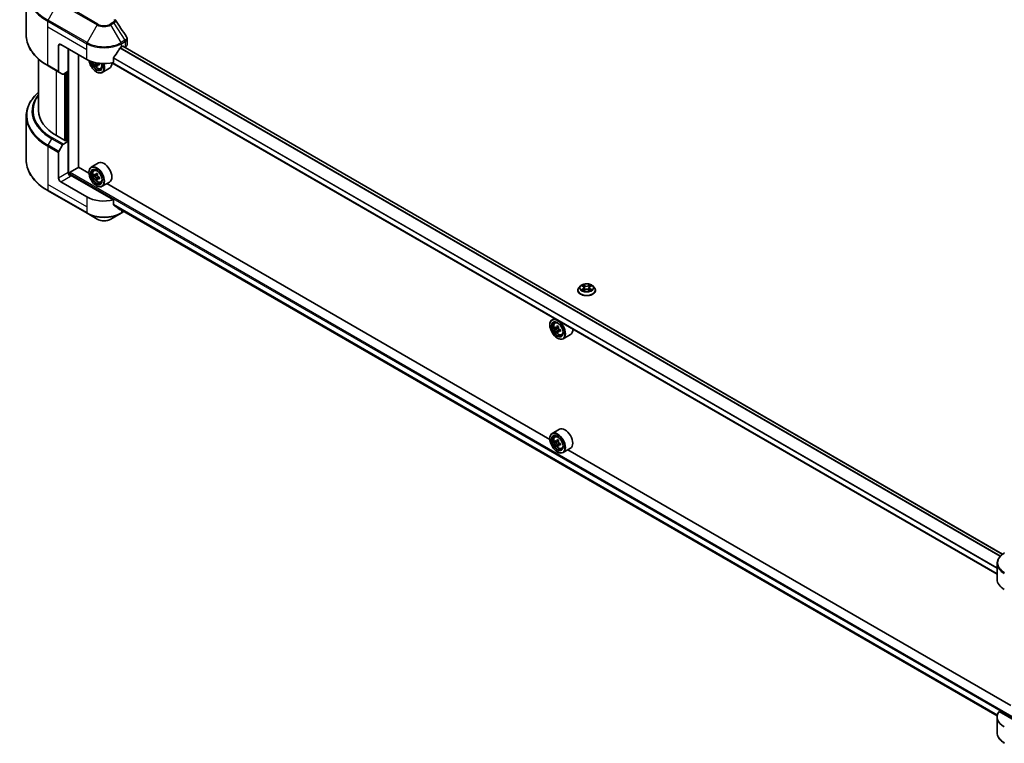
# Model space of a CAD drawing. Units: millimetres. Extents: x 87 to 12073, y 48 to 2015.
# Drawn here: x 663 to 1049, y 399 to 682 of the extents above; entities that cross this region are included whole.
import ezdxf

# ---------------------------------------------------------------- set-up
doc = ezdxf.new("R2010")
doc.units = ezdxf.units.MM
doc.header["$LTSCALE"] = 6
doc.layers.add('Visible (ISO)', color=7, linetype='Continuous', lineweight=35)
doc.layers.add('Visible Narrow (ISO)', color=7, linetype='Continuous', lineweight=25)

msp = doc.modelspace()

# ---------------------------------------------------------------- linework, layer by layer
at = {"layer": 'Visible (ISO)'}
for p, q in [((665.2826, 676.2274), (665.2826, 693.4579)), ((677.9606, 672.1053), (677.9606, 662.0204)), ((678.8091, 672.5952), (688.9915, 666.7164)), ((702.5679, 671.6154), (703.1619, 671.9584)), ((1048.0795, 472.7459), (703.0976, 671.9212)), ((703.4165, 671.8114), (703.4165, 671.7372)), ((704.8376, 672.52), (704.8376, 674.7978)), ((681.779, 662.0624), (681.779, 670.8806)), ((685.8095, 624.4627), (685.8095, 668.5536)), ((703.9462, 671.4314), (704.1346, 671.5402)), ((670.0826, 646.6306), (670.0826, 666.868)), ((673.8422, 664.1952), (678.0849, 661.7457)), ((693.2296, 664.5705), (692.7272, 664.2805)), ((694.0189, 665.0598), (693.3018, 664.6458)), ((693.4356, 665.1426), (693.4356, 664.7231)), ((1045.9556, 465.0084), (698.8833, 665.3907)), ((699.527, 665.5328), (699.527, 667.3859)), ((679.5334, 660.9094), (678.0849, 661.7457)), ((681.779, 662.0624), (679.8334, 660.9391)), ((680.9305, 661.5725), (680.9305, 634.9221)), ((692.8098, 661.8175), (692.8947, 661.7685)), ((694.4836, 663.1128), (694.9882, 663.2835)), ((697.9397, 663.2202), (695.0547, 661.5545)), ((665.2826, 644.4681), (665.2826, 627.2376)), ((680.6759, 634.7751), (677.1121, 636.8327)), ((678.0849, 630.6792), (679.5334, 633.1882)), ((679.8334, 633.5048), (681.779, 634.6281)), ((681.1002, 635.02), (680.6759, 634.7751)), ((681.779, 634.6281), (681.1002, 635.02)), ((681.779, 634.6281), (681.779, 622.3807)), ((677.9606, 620.1761), (677.9606, 630.2611)), ((693.6197, 626.1219), (690.7347, 624.4563)), ((682.2032, 621.5023), (682.2032, 622.0378)), ((682.4578, 622.4787), (685.8519, 624.4383)), ((689.8476, 622.1314), (685.8095, 624.4627)), ((689.84, 622.3807), (689.84, 622.4787)), ((691.7987, 623.1826), (692.1988, 623.5342)), ((693.2525, 621.8066), (692.5353, 621.3925)), ((688.9915, 612.8277), (678.8091, 618.7064)), ((699.527, 611.644), (682.6275, 621.4009)), ((692.4341, 621.3677), (691.9317, 621.0776)), ((692.6692, 621.4698), (693.0326, 621.26)), ((693.2296, 619.9898), (692.7272, 619.6997)), ((694.0189, 620.4791), (693.3018, 620.065)), ((693.4356, 620.5619), (693.4356, 620.1423)), ((694.4836, 618.5321), (694.9882, 618.7028)), ((697.9397, 618.6395), (695.0547, 616.9738)), ((870.5841, 517.7831), (696.9177, 618.0494)), ((673.8422, 615.2054), (689.1157, 606.3873)), ((692.8098, 617.2368), (692.8947, 617.1878)), ((699.527, 609.7908), (699.527, 611.644)), ((689.1157, 606.3873), (693.1098, 604.0813)), ((698.4495, 604.0813), (702.4437, 606.3873)), ((701.1198, 608.4814), (1045.9747, 409.3794)), ((702.4437, 606.3873), (703.5953, 607.0522)), ((881.5215, 576.1833), (881.5215, 576.2232)), ((882.5405, 577.9072), (881.9453, 577.2432)), ((883.1236, 577.9802), (883.6345, 577.6747)), ((883.7281, 576.1608), (884.2602, 576.4575)), ((883.9491, 577.2551), (884.0475, 576.3389)), ((885.7427, 576.4575), (886.2748, 576.1608)), ((886.0538, 577.2551), (885.9555, 576.3389)), ((886.3684, 577.6747), (886.8794, 577.9802)), ((886.8793, 577.9803), (886.8795, 577.9804)), ((887.4624, 577.9072), (888.0577, 577.2432)), ((888.4815, 576.1833), (888.4815, 576.2232)), ((872.3877, 565.2179), (871.4712, 564.6887)), ((872.5351, 563.415), (872.9353, 563.7667)), ((870.5765, 562.6131), (870.5765, 562.7111)), ((873.1706, 561.6001), (872.6682, 561.31)), ((873.989, 562.039), (873.2718, 561.625)), ((873.4057, 561.7023), (873.7691, 561.4925)), ((873.9661, 560.2223), (873.4637, 559.9322)), ((874.7554, 560.7115), (874.0383, 560.2975)), ((874.1721, 560.7944), (874.1721, 560.3748)), ((873.5463, 557.4692), (873.6312, 557.4202)), ((875.2201, 558.7645), (875.7247, 558.9352)), ((878.6762, 558.8719), (875.7912, 557.2062)), ((874.3562, 521.7736), (871.4712, 520.108)), ((870.5765, 518.0324), (870.5765, 518.1304)), ((872.5351, 518.8343), (872.9353, 519.186)), ((873.989, 517.4583), (873.2718, 517.0443)), ((873.1706, 517.0194), (872.6682, 516.7293)), ((873.4057, 517.1216), (873.7691, 516.9118)), ((873.9661, 515.6416), (873.4637, 515.3515)), ((874.7554, 516.1308), (874.0383, 515.7168)), ((874.1721, 516.2137), (874.1721, 515.7941)), ((875.2201, 514.1838), (875.7247, 514.3545)), ((878.6762, 514.2912), (875.7912, 512.6255)), ((1051.3206, 413.4348), (877.6542, 513.7011)), ((873.5463, 512.8885), (873.6312, 512.8395)), ((1045.9556, 462.9189), (1045.9556, 469.0846)), ((1059.7983, 403.6412), (1046.7172, 411.1936)), ((1045.9556, 409.0301), (1045.9556, 402.8644))]:
    msp.add_line(p, q, dxfattribs=at)
for centre, major_axis, ratio, start_param, end_param in [((678.8091, 671.6154), (-0.6, 1.0392), 0.57735027, 5.49778714, 7.06858347), ((703.1619, 671.6644), (0.18, 0.3118), 0.57735027, 5.49778714, 7.06858347), ((702.4376, 672.52), (2.4, 0), 0.57735027, 5.49778714, 6.28318531), ((695.7797, 676.1225), (-6.5268, -13.4638), 0.5228786, 1.15795131, 1.36554168), ((695.7797, 676.1225), (-6.5268, -13.4638), 0.5228786, 1.36554168, 1.45917851), ((695.7797, 675.5346), (9.6, 0), 0.57735027, 5.45283607, 5.49778714), ((695.7797, 670.6356), (9.6, 0), 0.57735027, 3.92699082, 5.11339037), ((692.8098, 665.2468), (2.1, -3.6373), 0.57735027, 4.12446104, 7.49267955), ((692.8098, 665.2468), (1.62, -2.8059), 0.57735027, 4.1401313, 7.48810043), ((692.8947, 665.2957), (1.56, -2.702), 0.57735027, 4.17215368, 7.049533), ((699.0656, 668.5523), (8.7189, 0), 0.57735027, 3.78991801, 3.81839274), ((698.8005, 669.0116), (-4.3595, -7.5508), 0.57735027, 5.60638522, 5.67068658), ((699.0656, 667.6338), (8.5971, 0), 0.57735027, 3.88335773, 3.9706239), ((692.8947, 665.2957), (2.16, -3.7412), 0.57735027, 5.49778714, 7.48087189), ((699.3308, 668.7054), (4.3595, 7.5508), 0.57735027, 2.46479257, 2.52909393), ((693.0326, 665.3753), (0.285, -0.4936), 0.57735027, 0.78539816, 1.03060253), ((699.0656, 668.5523), (8.7189, 0), 0.57735027, 4.03558889, 4.09989025), ((699.0656, 669.1647), (-8.7189, 0), 0.57735027, 0.89544029, 0.9582976), ((700.1263, 668.2462), (4.2986, 7.4453), 0.57735027, 2.3125614, 2.39982758), ((695.7797, 666.9614), (2.16, -3.7412), 0.57735027, 0, 0.83653779), ((678.3849, 662.2653), (-0.3, -0.5196), 0.57735027, 5.49778714, 6.28318531), ((679.8334, 661.429), (-0.3, -0.5196), 0.57735027, 0, 0.78539816), ((694.0826, 646.6306), (-24, 0), 0.57735027, 0, 0.78539816), ((679.8334, 633.0149), (0.3, 0.5196), 0.57735027, 0.78539816, 1.57079633), ((678.3849, 630.506), (0.3, 0.5196), 0.57735027, 1.57079633, 2.35619449), ((695.7797, 622.3807), (2.16, -3.7412), 0.57735027, 0, 3.14159265), ((682.6275, 621.8908), (-0.6, 1.0392), 0.57735027, 0.78539816, 2.35619449), ((682.4578, 622.1847), (0.18, 0.3118), 0.57735027, 0.78539816, 2.35619449), ((692.8947, 620.715), (2.16, -3.7412), 0.57735027, 5.49778714, 10.21017612), ((692.8947, 620.715), (1.56, -2.702), 0.57735027, 2.37524496, 7.049533), ((698.005, 624.8902), (-4.2986, -7.4453), 0.57735027, 5.45415406, 5.54142023), ((699.0656, 624.584), (-8.7189, 0), 0.57735027, 0.61249873, 0.67680009), ((698.8005, 624.4309), (-4.3595, -7.5508), 0.57735027, 5.32488771, 5.38918907), ((699.0656, 625.5026), (-8.5971, 0), 0.57735027, 0.74176508, 0.82903125), ((699.3308, 624.1247), (4.3595, 7.5508), 0.57735027, 2.18329505, 2.24759641), ((678.8091, 619.6862), (0.6, -1.0392), 0.57735027, 3.92699082, 5.49778714), ((682.2032, 621.1559), (0.6, 0), 0.57735027, 0.78539816, 1.81411083), ((699.0656, 623.9716), (8.7189, 0), 0.57735027, 3.75409138, 3.81839274), ((698.8005, 624.4309), (-4.3595, -7.5508), 0.57735027, 5.60638522, 5.67068658), ((699.0656, 623.0531), (8.5971, 0), 0.57735027, 3.88335773, 3.9706239), ((693.0326, 620.7946), (0.285, -0.4936), 0.57735027, 1.79506236, 2.35619449), ((699.3308, 624.1247), (4.3595, 7.5508), 0.57735027, 2.46479257, 2.52909393), ((693.0326, 620.7946), (0.285, -0.4936), 0.57735027, 0.78539816, 1.3465303), ((699.0656, 624.584), (-8.7189, 0), 0.57735027, 0.89399624, 0.9582976), ((699.0656, 623.9716), (8.7189, 0), 0.57735027, 4.03558889, 4.09989025), ((700.1263, 623.6654), (4.2986, 7.4453), 0.57735027, 2.3125614, 2.39982758), ((695.7797, 616.7469), (-9.6, 0), 0.57735027, 0.78539816, 1.97179772), ((695.7797, 611.26), (-9.5858, 6.7015), 0.07779162, 4.1487695, 4.35635987), ((695.7797, 611.26), (-9.5858, 6.7015), 0.07779162, 4.05513267, 4.1487695), ((695.7797, 611.8479), (-9.6, 0), 0.57735027, 2.31124341, 2.32004065), ((873.6312, 560.9475), (2.16, -3.7412), 0.57735027, 5.49778714, 10.21017612), ((873.6312, 560.9475), (1.56, -2.702), 0.57735027, 2.37524496, 7.049533), ((878.7415, 565.1226), (-4.2986, -7.4453), 0.57735027, 5.45415406, 5.54142023), ((879.8021, 564.8164), (-8.7189, 0), 0.57735027, 0.61249873, 0.67680009), ((879.8021, 564.2041), (8.7189, 0), 0.57735027, 3.75409138, 3.81839274), ((879.537, 564.6634), (-4.3595, -7.5508), 0.57735027, 5.32488771, 5.38918907), ((879.537, 564.6634), (-4.3595, -7.5508), 0.57735027, 5.60638522, 5.67068658), ((879.8021, 565.735), (-8.5971, 0), 0.57735027, 0.74176508, 0.82903125), ((879.8021, 563.2855), (8.5971, 0), 0.57735027, 3.88335773, 3.9706239), ((873.7691, 561.0271), (0.285, -0.4936), 0.57735027, 1.79506236, 2.35619449), ((880.0673, 564.3572), (4.3595, 7.5508), 0.57735027, 2.18329505, 2.24759641), ((880.0673, 564.3572), (4.3595, 7.5508), 0.57735027, 2.46479257, 2.52909393), ((873.7691, 561.0271), (0.285, -0.4936), 0.57735027, 0.78539816, 1.3465303), ((879.8021, 564.8164), (-8.7189, 0), 0.57735027, 0.89399624, 0.9582976), ((879.8021, 564.2041), (8.7189, 0), 0.57735027, 4.03558889, 4.09989025), ((880.8628, 563.8979), (4.2986, 7.4453), 0.57735027, 2.3125614, 2.39982758), ((876.5162, 562.6131), (2.16, -3.7412), 0.57735027, 0, 0.84814375), ((876.5162, 518.0324), (2.16, -3.7412), 0.57735027, 0, 3.14159265), ((873.6312, 516.3668), (2.16, -3.7412), 0.57735027, 5.49778714, 10.21017612), ((873.6312, 516.3668), (1.56, -2.702), 0.57735027, 2.37524496, 7.049533), ((878.7415, 520.5419), (-4.2986, -7.4453), 0.57735027, 5.45415406, 5.54142023), ((879.8021, 520.2357), (-8.7189, 0), 0.57735027, 0.61249873, 0.67680009), ((879.537, 520.0826), (-4.3595, -7.5508), 0.57735027, 5.32488771, 5.38918907), ((879.8021, 521.1543), (-8.5971, 0), 0.57735027, 0.74176508, 0.82903125), ((880.0673, 519.7765), (4.3595, 7.5508), 0.57735027, 2.18329505, 2.24759641), ((879.8021, 519.6234), (8.7189, 0), 0.57735027, 3.75409138, 3.81839274), ((879.537, 520.0826), (-4.3595, -7.5508), 0.57735027, 5.60638522, 5.67068658), ((879.8021, 518.7048), (8.5971, 0), 0.57735027, 3.88335773, 3.9706239), ((873.7691, 516.4464), (0.285, -0.4936), 0.57735027, 1.79506236, 2.35619449), ((880.0673, 519.7765), (4.3595, 7.5508), 0.57735027, 2.46479257, 2.52909393), ((873.7691, 516.4464), (0.285, -0.4936), 0.57735027, 0.78539816, 1.3465303), ((879.8021, 520.2357), (-8.7189, 0), 0.57735027, 0.89399624, 0.9582976), ((879.8021, 519.6234), (8.7189, 0), 0.57735027, 4.03558889, 4.09989025), ((880.8628, 519.3172), (4.2986, 7.4453), 0.57735027, 2.3125614, 2.39982758), ((1055.5556, 462.9189), (-9.6, 0), 0.57735027, 0, 0.78539816), ((1055.5556, 409.0301), (-9.6, 0), 0.57735027, 5.88218392, 7.06858347)]:
    msp.add_ellipse(centre, major_axis=major_axis, ratio=ratio, start_param=start_param, end_param=end_param, dxfattribs=at)
for centre, major_axis in [((692.8098, 620.666), (2.1, -3.6373)), ((692.8098, 620.666), (-1.62, 2.8059)), ((873.5463, 560.8985), (2.1, -3.6373)), ((873.5463, 560.8985), (-1.62, 2.8059)), ((873.5463, 516.3178), (2.1, -3.6373)), ((873.5463, 516.3178), (-1.62, 2.8059))]:
    msp.add_ellipse(centre, major_axis=major_axis, ratio=0.57735027, dxfattribs=at)
for points in [[(700.1648, 682.279), (700.1956, 682.2417), (700.2245, 682.2029), (700.2511, 682.1628)], [(700.264, 682.1424), (701.6987, 679.9685), (703.1351, 677.7959), (704.5729, 675.6242)], [(704.573, 675.6244), (704.5741, 675.6227), (704.5752, 675.6211), (704.5764, 675.6194)], [(882.986, 578.0481), (883.0326, 578.029), (883.0796, 578.0065), (883.1237, 577.9803)], [(883.6374, 576.0969), (883.6671, 576.1217), (883.697, 576.1436), (883.728, 576.161)], [(886.3655, 578.4242), (886.3062, 578.3688), (886.2458, 578.3003), (886.1781, 578.2344)], [(887.017, 576.473), (886.926, 576.5044), (886.834, 576.5239), (886.7648, 576.537)]]:
    msp.add_open_spline(points, degree=3, dxfattribs=at)
for points, knots in [([(673.8422, 664.1952), (672.7746, 664.8116), (671.7882, 665.4781), (670.002, 666.8975), (669.2022, 667.6504), (667.8106, 669.2273), (667.2186, 670.0514), (666.2613, 671.7525), (665.8959, 672.6297), (665.4065, 674.4138), (665.2826, 675.3205), (665.2826, 676.2274)], [3.141592654, 3.141592654, 3.141592654, 3.141592654, 3.298672286, 3.298672286, 3.455751919, 3.455751919, 3.612831552, 3.612831552, 3.769911184, 3.769911184, 3.926990817, 3.926990817, 3.926990817, 3.926990817]), ([(704.5771, 675.6196), (704.7007, 675.4326), (704.7884, 675.2188), (704.8324, 674.9332), (704.8377, 674.8641), (704.8375, 674.7952)], [0, 0, 0, 0, 0.0658588677, 0.0658588677, 0.0866024164, 0.0866024164, 0.0866024164, 0.0866024164]), ([(702.256, 671.4433), (702.2226, 671.4256), (702.1867, 671.3996), (702.1202, 671.3355), (702.0897, 671.2974), (702.0597, 671.2502), (702.0542, 671.2408), (702.0488, 671.2313)], [-0.0452461794, -0.0452461794, -0.0452461794, -0.0452461794, -0.0339249805, -0.0339249805, -0.0226037816, -0.0226037816, -0.0199303713, -0.0199303713, -0.0199303713, -0.0199303713]), ([(691.4681, 665.6835), (691.5167, 665.5116), (691.5785, 665.339), (691.7654, 664.9073), (691.9066, 664.652), (692.2312, 664.1792), (692.4144, 663.9617), (692.8074, 663.5849), (693.0173, 663.4259), (693.4469, 663.1852), (693.6668, 663.1036), (694.0882, 663.0376), (694.291, 663.0491), (694.4787, 663.1111), (694.4812, 663.1119), (694.4836, 663.1128)], [3.5137524, 3.5137524, 3.5137524, 3.5137524, 3.7294293, 3.7294293, 4.06151173, 4.06151173, 4.39336629, 4.39336629, 4.72719714, 4.72719714, 5.06192126, 5.06192126, 5.37861809, 5.37861809, 5.38284387, 5.38284387, 5.38284387, 5.38284387]), ([(692.6716, 664.7015), (692.6661, 664.7566), (692.6512, 664.8219), (692.6038, 664.9567), (692.5712, 665.0261), (692.4995, 665.1504), (692.4556, 665.2134), (692.3626, 665.3218), (692.3134, 665.3673), (692.2685, 665.3996)], [0, 0, 0, 0, 0.0179369429, 0.0179369429, 0.0358738858, 0.0358738858, 0.0538108287, 0.0538108287, 0.0717477716, 0.0717477716, 0.0717477716, 0.0717477716]), ([(693.6049, 664.628), (693.549, 664.654), (693.4903, 664.6707), (693.3846, 664.677), (693.3376, 664.6665), (693.2659, 664.625), (693.2364, 664.5914), (693.2017, 664.5041), (693.1964, 664.4504), (693.2019, 664.3953)], [0, 0, 0, 0, 0.0179369429, 0.0179369429, 0.0358738858, 0.0358738858, 0.0538108287, 0.0538108287, 0.0717477716, 0.0717477716, 0.0717477716, 0.0717477716]), ([(699.6095, 667.5946), (699.5877, 667.5672), (699.5686, 667.537), (699.5363, 667.4654), (699.527, 667.4234), (699.527, 667.3859)], [-0.0201957606, -0.0201957606, -0.0201957606, -0.0201957606, -0.0114837322, -0.0114837322, 0, 0, 0, 0]), ([(670.0826, 653.8275), (669.5105, 653.3223), (668.984, 652.7979), (667.8106, 651.4682), (667.2186, 650.6442), (666.2613, 648.943), (665.8959, 648.0658), (665.4065, 646.2818), (665.2826, 645.375), (665.2826, 644.4681)], [3.347936568, 3.347936568, 3.347936568, 3.347936568, 3.455751919, 3.455751919, 3.612831552, 3.612831552, 3.769911184, 3.769911184, 3.926990817, 3.926990817, 3.926990817, 3.926990817]), ([(673.8422, 615.2054), (672.7746, 615.8218), (671.7882, 616.4883), (670.002, 617.9077), (669.2022, 618.6606), (667.8106, 620.2375), (667.2186, 621.0616), (666.2613, 622.7628), (665.8959, 623.6399), (665.4065, 625.424), (665.2826, 626.3307), (665.2826, 627.2376)], [1.570796327, 1.570796327, 1.570796327, 1.570796327, 1.727875959, 1.727875959, 1.884955592, 1.884955592, 2.042035225, 2.042035225, 2.199114858, 2.199114858, 2.35619449, 2.35619449, 2.35619449, 2.35619449]), ([(691.7987, 623.1826), (691.6698, 623.0694), (691.5672, 622.9249), (691.4102, 622.5768), (691.3621, 622.3681), (691.3285, 621.9052), (691.3477, 621.6484), (691.4523, 621.1217), (691.538, 620.8518), (691.7654, 620.3266), (691.9066, 620.0713), (692.2312, 619.5985), (692.4144, 619.381), (692.8074, 619.0042), (693.0173, 618.8452), (693.4469, 618.6045), (693.6668, 618.5228), (694.0882, 618.4569), (694.291, 618.4684), (694.4787, 618.5304), (694.4812, 618.5312), (694.4836, 618.5321)], [2.47113777, 2.47113777, 2.47113777, 2.47113777, 2.74963398, 2.74963398, 3.06145281, 3.06145281, 3.39508775, 3.39508775, 3.7294293, 3.7294293, 4.06151173, 4.06151173, 4.39336629, 4.39336629, 4.72719714, 4.72719714, 5.06192126, 5.06192126, 5.37861809, 5.37861809, 5.38284387, 5.38284387, 5.38284387, 5.38284387]), ([(692.2685, 621.4313), (692.3134, 621.399), (692.3626, 621.3767), (692.4556, 621.3631), (692.4995, 621.3718), (692.5712, 621.4133), (692.6038, 621.4487), (692.6512, 621.5433), (692.6661, 621.6026), (692.6716, 621.664)], [-0.2880009693, -0.2880009693, -0.2880009693, -0.2880009693, -0.2700640264, -0.2700640264, -0.2521270835, -0.2521270835, -0.2341901406, -0.2341901406, -0.2162531977, -0.2162531977, -0.2162531977, -0.2162531977]), ([(692.6716, 620.1208), (692.6661, 620.1759), (692.6512, 620.2412), (692.6038, 620.3759), (692.5712, 620.4454), (692.4995, 620.5697), (692.4556, 620.6326), (692.3626, 620.7411), (692.3134, 620.7866), (692.2685, 620.8189)], [0, 0, 0, 0, 0.0179369429, 0.0179369429, 0.0358738858, 0.0358738858, 0.0538108287, 0.0538108287, 0.0717477716, 0.0717477716, 0.0717477716, 0.0717477716]), ([(693.2019, 621.3578), (693.1964, 621.2964), (693.2017, 621.2255), (693.2364, 621.0834), (693.2659, 621.0122), (693.3376, 620.8879), (693.3846, 620.8267), (693.4903, 620.7256), (693.549, 620.6856), (693.6049, 620.6597)], [-0.2880009693, -0.2880009693, -0.2880009693, -0.2880009693, -0.2700640264, -0.2700640264, -0.2521270835, -0.2521270835, -0.2341901406, -0.2341901406, -0.2162531977, -0.2162531977, -0.2162531977, -0.2162531977]), ([(693.6049, 620.0473), (693.549, 620.0732), (693.4903, 620.09), (693.3846, 620.0963), (693.3376, 620.0858), (693.2659, 620.0443), (693.2364, 620.0107), (693.2017, 619.9234), (693.1964, 619.8697), (693.2019, 619.8146)], [0, 0, 0, 0, 0.0179369429, 0.0179369429, 0.0358738858, 0.0358738858, 0.0538108287, 0.0538108287, 0.0717477716, 0.0717477716, 0.0717477716, 0.0717477716]), ([(699.527, 609.7908), (699.527, 609.754), (699.5359, 609.7171), (699.5677, 609.6611), (699.5872, 609.6398), (699.6095, 609.6231)], [-0.0932612826, -0.0932612826, -0.0932612826, -0.0932612826, -0.0819853568, -0.0819853568, -0.0730776319, -0.0730776319, -0.0730776319, -0.0730776319]), ([(702.0488, 607.7561), (702.0542, 607.7519), (702.0598, 607.7481), (702.0898, 607.7308), (702.1203, 607.7236), (702.1867, 607.7276), (702.2226, 607.7389), (702.256, 607.7565)], [-0.0705290281, -0.0705290281, -0.0705290281, -0.0705290281, -0.0678449297, -0.0678449297, -0.056529226, -0.056529226, -0.0452135224, -0.0452135224, -0.0452135224, -0.0452135224]), ([(693.1098, 604.0813), (693.4051, 603.9108), (693.7358, 603.7733), (694.4419, 603.5656), (694.8174, 603.4955), (695.5841, 603.4254), (695.9753, 603.4254), (696.742, 603.4955), (697.1175, 603.5656), (697.8236, 603.7733), (698.1543, 603.9108), (698.4495, 604.0813)], [4.71238898, 4.71238898, 4.71238898, 4.71238898, 5.02654825, 5.02654825, 5.34070751, 5.34070751, 5.65486678, 5.65486678, 5.96902604, 5.96902604, 6.28318531, 6.28318531, 6.28318531, 6.28318531]), ([(881.9453, 577.2432), (881.8916, 577.1833), (881.8425, 577.1215), (881.7537, 576.9939), (881.7141, 576.9283), (881.6455, 576.7937), (881.6163, 576.7248), (881.5693, 576.5844), (881.5514, 576.513), (881.5275, 576.3688), (881.5215, 576.296), (881.5215, 576.2232)], [3.449424205, 3.449424205, 3.449424205, 3.449424205, 3.544937527, 3.544937527, 3.64045085, 3.64045085, 3.735964172, 3.735964172, 3.831477495, 3.831477495, 3.926990817, 3.926990817, 3.926990817, 3.926990817]), ([(881.5215, 576.1833), (881.5215, 575.9687), (881.578, 575.7547), (881.7975, 575.3447), (881.9642, 575.1496), (882.3946, 574.7956), (882.6619, 574.6383), (883.2666, 574.3815), (883.6042, 574.2823), (884.3141, 574.1517), (884.6862, 574.1202), (885.4281, 574.1272), (885.7978, 574.1656), (886.499, 574.3091), (886.8303, 574.4142), (887.4218, 574.6823), (887.6819, 574.8454), (888.1015, 575.2155), (888.2617, 575.4226), (888.4405, 575.8176), (888.4815, 576.0003), (888.4815, 576.1833)], [3.92699082, 3.92699082, 3.92699082, 3.92699082, 4.2267014, 4.2267014, 4.53911238, 4.53911238, 4.86360542, 4.86360542, 5.18933336, 5.18933336, 5.51408383, 5.51408383, 5.83843868, 5.83843868, 6.16327278, 6.16327278, 6.48907018, 6.48907018, 6.81298523, 6.81298523, 7.06858347, 7.06858347, 7.06858347, 7.06858347]), ([(887.4624, 577.9072), (887.3152, 578.0715), (887.1282, 578.2156), (886.6869, 578.4638), (886.4299, 578.5658), (885.8782, 578.7149), (885.5838, 578.762), (884.987, 578.7983), (884.6847, 578.7876), (884.0998, 578.7098), (883.8174, 578.6425), (883.2982, 578.4553), (883.0617, 578.3351), (882.7404, 578.105), (882.6327, 578.01), (882.5405, 577.9072)], [1.26296478, 1.26296478, 1.26296478, 1.26296478, 1.5839777, 1.5839777, 1.9184063, 1.9184063, 2.25148375, 2.25148375, 2.58279719, 2.58279719, 2.9145331, 2.9145331, 3.24851107, 3.24851107, 3.4494242, 3.4494242, 3.4494242, 3.4494242]), ([(883.2411, 577.9099), (883.1696, 577.9911), (883.0605, 578.0374), (882.9562, 578.0602), (882.955, 578.0605), (882.9538, 578.0607)], [0.0019022161, 0.0019022161, 0.0019022161, 0.0019022161, 0.0320559737, 0.0320559737, 0.0323943032, 0.0323943032, 0.0323943032, 0.0323943032]), ([(882.9538, 578.0607), (882.9549, 578.0603), (882.9559, 578.0599), (882.9666, 578.0559), (882.9763, 578.0521), (882.986, 578.0481)], [-0.03239430317, -0.03239430317, -0.03239430317, -0.03239430317, -0.03205597372, -0.03205597372, -0.02897275834, -0.02897275834, -0.02897275834, -0.02897275834]), ([(882.9592, 576.4634), (882.9584, 576.4632), (882.9577, 576.4629), (882.9559, 576.4622), (882.9549, 576.4618), (882.9538, 576.4614)], [-0.000230599076, -0.000230599076, -0.000230599076, -0.000230599076, 0, 0, 0.000338329447, 0.000338329447, 0.000338329447, 0.000338329447]), ([(882.9538, 576.4614), (882.955, 576.4617), (882.9562, 576.4619), (882.9581, 576.4623), (882.959, 576.4625), (882.9598, 576.4627)], [-0.000338329447, -0.000338329447, -0.000338329447, -0.000338329447, 0, 0, 0.000241517914, 0.000241517914, 0.000241517914, 0.000241517914]), ([(883.3554, 576.4177), (883.3771, 576.3997), (883.4006, 576.3816), (883.451, 576.3455), (883.478, 576.3275), (883.5352, 576.2919), (883.5655, 576.2743), (883.6291, 576.2399), (883.6626, 576.223), (883.7178, 576.1971), (883.7386, 576.1877), (883.7599, 576.1786)], [4.534916607, 4.534916607, 4.534916607, 4.534916607, 4.605062038, 4.605062038, 4.675207469, 4.675207469, 4.7453529, 4.7453529, 4.815498331, 4.815498331, 4.856375894, 4.856375894, 4.856375894, 4.856375894]), ([(883.6199, 578.4402), (883.6194, 578.4406), (883.619, 578.441), (883.6178, 578.4421), (883.6171, 578.4427), (883.6164, 578.4433)], [-0.000230599076, -0.000230599076, -0.000230599076, -0.000230599076, 0, 0, 0.000338329447, 0.000338329447, 0.000338329447, 0.000338329447]), ([(883.6164, 578.4433), (883.6169, 578.4426), (883.6173, 578.4419), (883.618, 578.4408), (883.6183, 578.4403), (883.6186, 578.4398)], [-0.000338329447, -0.000338329447, -0.000338329447, -0.000338329447, 0, 0, 0.000241517914, 0.000241517914, 0.000241517914, 0.000241517914]), ([(883.7493, 576.1727), (883.691, 576.1763), (883.6554, 576.139), (883.6173, 576.0802), (883.6169, 576.0795), (883.6164, 576.0789)], [0.0024310368, 0.0024310368, 0.0024310368, 0.0024310368, 0.0320559737, 0.0320559737, 0.0323943032, 0.0323943032, 0.0323943032, 0.0323943032]), ([(883.6164, 576.0789), (883.6171, 576.0795), (883.6178, 576.0801), (883.6248, 576.0862), (883.6311, 576.0916), (883.6374, 576.0969)], [-0.03239430317, -0.03239430317, -0.03239430317, -0.03239430317, -0.03205597372, -0.03205597372, -0.02897275834, -0.02897275834, -0.02897275834, -0.02897275834]), ([(883.9491, 577.2551), (883.9456, 577.2877), (883.9381, 577.3201), (883.9156, 577.3832), (883.9006, 577.4139), (883.8638, 577.4731), (883.8421, 577.5016), (883.7924, 577.5559), (883.7646, 577.5817), (883.7034, 577.6305), (883.6702, 577.6534), (883.6345, 577.6747)], [0.847301519, 0.847301519, 0.847301519, 0.847301519, 0.988509822, 0.988509822, 1.129718125, 1.129718125, 1.270926428, 1.270926428, 1.412134731, 1.412134731, 1.553343034, 1.553343034, 1.553343034, 1.553343034]), ([(885.7427, 576.4575), (885.6627, 576.5021), (885.5717, 576.5391), (885.3758, 576.5952), (885.2709, 576.6144), (885.0563, 576.6336), (884.9466, 576.6336), (884.732, 576.6144), (884.6271, 576.5952), (884.4312, 576.5391), (884.3403, 576.5021), (884.2602, 576.4575)], [1.58824962, 1.58824962, 1.58824962, 1.58824962, 1.89542757, 1.89542757, 2.20260552, 2.20260552, 2.50978346, 2.50978346, 2.81696141, 2.81696141, 3.12413936, 3.12413936, 3.12413936, 3.12413936]), ([(886.3684, 577.6747), (886.3328, 577.6534), (886.2995, 577.6305), (886.2384, 577.5817), (886.2105, 577.5559), (886.1609, 577.5016), (886.1391, 577.4731), (886.1023, 577.4139), (886.0873, 577.3832), (886.0648, 577.3201), (886.0573, 577.2877), (886.0538, 577.2551)], [3.159045946, 3.159045946, 3.159045946, 3.159045946, 3.300254249, 3.300254249, 3.441462552, 3.441462552, 3.582670855, 3.582670855, 3.723879158, 3.723879158, 3.865087461, 3.865087461, 3.865087461, 3.865087461]), ([(886.2388, 578.1886), (886.3061, 578.2817), (886.3444, 578.3775), (886.3857, 578.4419), (886.3861, 578.4426), (886.3865, 578.4433)], [0, 0, 0, 0, 0.0320559737, 0.0320559737, 0.0323943032, 0.0323943032, 0.0323943032, 0.0323943032]), ([(886.243, 576.1786), (886.2643, 576.1877), (886.2852, 576.1971), (886.3404, 576.223), (886.3738, 576.2399), (886.4375, 576.2743), (886.4678, 576.2919), (886.525, 576.3275), (886.5519, 576.3455), (886.6023, 576.3816), (886.6258, 576.3997), (886.6475, 576.4177)], [6.139198394, 6.139198394, 6.139198394, 6.139198394, 6.180075957, 6.180075957, 6.250221388, 6.250221388, 6.320366819, 6.320366819, 6.390512249, 6.390512249, 6.46065768, 6.46065768, 6.46065768, 6.46065768]), ([(886.3865, 578.4433), (886.3858, 578.4427), (886.3851, 578.4421), (886.3781, 578.4359), (886.3718, 578.4301), (886.3655, 578.4242)], [-0.03239430317, -0.03239430317, -0.03239430317, -0.03239430317, -0.03205597372, -0.03205597372, -0.02897275834, -0.02897275834, -0.02897275834, -0.02897275834]), ([(886.383, 576.0819), (886.3835, 576.0815), (886.384, 576.0811), (886.3851, 576.0801), (886.3858, 576.0795), (886.3865, 576.0789)], [-0.000230599076, -0.000230599076, -0.000230599076, -0.000230599076, 0, 0, 0.000338329447, 0.000338329447, 0.000338329447, 0.000338329447]), ([(886.3865, 576.0789), (886.3861, 576.0795), (886.3857, 576.0802), (886.3849, 576.0813), (886.3846, 576.0818), (886.3843, 576.0823)], [-0.000338329447, -0.000338329447, -0.000338329447, -0.000338329447, 0, 0, 0.000241517914, 0.000241517914, 0.000241517914, 0.000241517914]), ([(886.7488, 576.4654), (886.8196, 576.4788), (886.936, 576.4853), (887.0468, 576.4619), (887.048, 576.4617), (887.0491, 576.4614)], [0, 0, 0, 0, 0.0320559737, 0.0320559737, 0.0323943032, 0.0323943032, 0.0323943032, 0.0323943032]), ([(887.0491, 576.4614), (887.0481, 576.4618), (887.047, 576.4622), (887.0363, 576.4662), (887.0267, 576.4697), (887.017, 576.473)], [-0.03239430317, -0.03239430317, -0.03239430317, -0.03239430317, -0.03205597372, -0.03205597372, -0.02897275834, -0.02897275834, -0.02897275834, -0.02897275834]), ([(887.0491, 578.0607), (887.048, 578.0605), (887.0468, 578.0602), (887.0448, 578.0598), (887.044, 578.0596), (887.0432, 578.0594)], [-0.000338329447, -0.000338329447, -0.000338329447, -0.000338329447, 0, 0, 0.000241517914, 0.000241517914, 0.000241517914, 0.000241517914]), ([(887.0438, 578.0587), (887.0445, 578.059), (887.0452, 578.0593), (887.047, 578.0599), (887.0481, 578.0603), (887.0491, 578.0607)], [-0.000230599076, -0.000230599076, -0.000230599076, -0.000230599076, 0, 0, 0.000338329447, 0.000338329447, 0.000338329447, 0.000338329447]), ([(888.4815, 576.2232), (888.4815, 576.296), (888.4754, 576.3688), (888.4515, 576.513), (888.4336, 576.5844), (888.3866, 576.7248), (888.3575, 576.7937), (888.2888, 576.9283), (888.2492, 576.9939), (888.1605, 577.1215), (888.1113, 577.1833), (888.0577, 577.2432)], [0.785398163, 0.785398163, 0.785398163, 0.785398163, 0.880911486, 0.880911486, 0.976424808, 0.976424808, 1.071938131, 1.071938131, 1.167451453, 1.167451453, 1.262964775, 1.262964775, 1.262964775, 1.262964775]), ([(872.5351, 563.415), (872.4063, 563.3018), (872.3037, 563.1573), (872.1466, 562.8092), (872.0986, 562.6006), (872.065, 562.1376), (872.0842, 561.8808), (872.1888, 561.3541), (872.2745, 561.0842), (872.5019, 560.559), (872.6431, 560.3038), (872.9677, 559.831), (873.1509, 559.6135), (873.5439, 559.2366), (873.7538, 559.0776), (874.1834, 558.837), (874.4033, 558.7553), (874.8247, 558.6893), (875.0275, 558.7008), (875.2152, 558.7628), (875.2177, 558.7637), (875.2201, 558.7645)], [2.47113777, 2.47113777, 2.47113777, 2.47113777, 2.74963398, 2.74963398, 3.06145281, 3.06145281, 3.39508775, 3.39508775, 3.7294293, 3.7294293, 4.06151173, 4.06151173, 4.39336629, 4.39336629, 4.72719714, 4.72719714, 5.06192126, 5.06192126, 5.37861809, 5.37861809, 5.38284387, 5.38284387, 5.38284387, 5.38284387]), ([(873.005, 561.6637), (873.0499, 561.6314), (873.0991, 561.6091), (873.1921, 561.5956), (873.2359, 561.6043), (873.3077, 561.6457), (873.3403, 561.6811), (873.3877, 561.7758), (873.4025, 561.835), (873.408, 561.8964)], [-0.2880009693, -0.2880009693, -0.2880009693, -0.2880009693, -0.2700640264, -0.2700640264, -0.2521270835, -0.2521270835, -0.2341901406, -0.2341901406, -0.2162531977, -0.2162531977, -0.2162531977, -0.2162531977]), ([(873.408, 560.3532), (873.4025, 560.4083), (873.3877, 560.4736), (873.3403, 560.6084), (873.3077, 560.6779), (873.2359, 560.8021), (873.1921, 560.8651), (873.0991, 560.9736), (873.0499, 561.0191), (873.005, 561.0513)], [0, 0, 0, 0, 0.0179369429, 0.0179369429, 0.0358738858, 0.0358738858, 0.0538108287, 0.0538108287, 0.0717477716, 0.0717477716, 0.0717477716, 0.0717477716]), ([(873.9384, 561.5902), (873.9329, 561.5288), (873.9382, 561.458), (873.9729, 561.3159), (874.0024, 561.2446), (874.0741, 561.1204), (874.1211, 561.0592), (874.2268, 560.9581), (874.2855, 560.9181), (874.3414, 560.8921)], [-0.2880009693, -0.2880009693, -0.2880009693, -0.2880009693, -0.2700640264, -0.2700640264, -0.2521270835, -0.2521270835, -0.2341901406, -0.2341901406, -0.2162531977, -0.2162531977, -0.2162531977, -0.2162531977]), ([(874.3414, 560.2798), (874.2855, 560.3057), (874.2268, 560.3225), (874.1211, 560.3287), (874.0741, 560.3182), (874.0024, 560.2768), (873.9729, 560.2432), (873.9382, 560.1558), (873.9329, 560.1021), (873.9384, 560.0471)], [0, 0, 0, 0, 0.0179369429, 0.0179369429, 0.0358738858, 0.0358738858, 0.0538108287, 0.0538108287, 0.0717477716, 0.0717477716, 0.0717477716, 0.0717477716]), ([(872.5351, 518.8343), (872.4063, 518.7211), (872.3037, 518.5766), (872.1466, 518.2285), (872.0986, 518.0199), (872.065, 517.5569), (872.0842, 517.3001), (872.1888, 516.7734), (872.2745, 516.5035), (872.5019, 515.9783), (872.6431, 515.7231), (872.9677, 515.2502), (873.1509, 515.0328), (873.5439, 514.6559), (873.7538, 514.4969), (874.1834, 514.2563), (874.4033, 514.1746), (874.8247, 514.1086), (875.0275, 514.1201), (875.2152, 514.1821), (875.2177, 514.183), (875.2201, 514.1838)], [2.47113777, 2.47113777, 2.47113777, 2.47113777, 2.74963398, 2.74963398, 3.06145281, 3.06145281, 3.39508775, 3.39508775, 3.7294293, 3.7294293, 4.06151173, 4.06151173, 4.39336629, 4.39336629, 4.72719714, 4.72719714, 5.06192126, 5.06192126, 5.37861809, 5.37861809, 5.38284387, 5.38284387, 5.38284387, 5.38284387]), ([(873.005, 517.083), (873.0499, 517.0507), (873.0991, 517.0284), (873.1921, 517.0149), (873.2359, 517.0236), (873.3077, 517.065), (873.3403, 517.1004), (873.3877, 517.1951), (873.4025, 517.2543), (873.408, 517.3157)], [-0.2880009693, -0.2880009693, -0.2880009693, -0.2880009693, -0.2700640264, -0.2700640264, -0.2521270835, -0.2521270835, -0.2341901406, -0.2341901406, -0.2162531977, -0.2162531977, -0.2162531977, -0.2162531977]), ([(873.408, 515.7725), (873.4025, 515.8276), (873.3877, 515.8929), (873.3403, 516.0277), (873.3077, 516.0971), (873.2359, 516.2214), (873.1921, 516.2844), (873.0991, 516.3928), (873.0499, 516.4383), (873.005, 516.4706)], [0, 0, 0, 0, 0.0179369429, 0.0179369429, 0.0358738858, 0.0358738858, 0.0538108287, 0.0538108287, 0.0717477716, 0.0717477716, 0.0717477716, 0.0717477716]), ([(873.9384, 517.0095), (873.9329, 516.9481), (873.9382, 516.8773), (873.9729, 516.7352), (874.0024, 516.6639), (874.0741, 516.5396), (874.1211, 516.4785), (874.2268, 516.3773), (874.2855, 516.3374), (874.3414, 516.3114)], [-0.2880009693, -0.2880009693, -0.2880009693, -0.2880009693, -0.2700640264, -0.2700640264, -0.2521270835, -0.2521270835, -0.2341901406, -0.2341901406, -0.2162531977, -0.2162531977, -0.2162531977, -0.2162531977]), ([(874.3414, 515.699), (874.2855, 515.725), (874.2268, 515.7418), (874.1211, 515.748), (874.0741, 515.7375), (874.0024, 515.6961), (873.9729, 515.6624), (873.9382, 515.5751), (873.9329, 515.5214), (873.9384, 515.4663)], [0, 0, 0, 0, 0.0179369429, 0.0179369429, 0.0358738858, 0.0358738858, 0.0538108287, 0.0538108287, 0.0717477716, 0.0717477716, 0.0717477716, 0.0717477716]), ([(1048.8917, 473.2785), (1048.5349, 473.0725), (1048.2034, 472.8487), (1047.599, 472.3685), (1047.3261, 472.112), (1046.8473, 471.5694), (1046.6413, 471.2832), (1046.3052, 470.686), (1046.1753, 470.375), (1046.0004, 469.7375), (1045.9556, 469.4111), (1045.9556, 469.0846)], [0, 0, 0, 0, 0.157079633, 0.157079633, 0.314159265, 0.314159265, 0.471238898, 0.471238898, 0.628318531, 0.628318531, 0.785398163, 0.785398163, 0.785398163, 0.785398163]), ([(1048.8917, 398.6705), (1048.5349, 398.8765), (1048.2034, 399.1003), (1047.599, 399.5805), (1047.3261, 399.837), (1046.8473, 400.3797), (1046.6413, 400.6658), (1046.3052, 401.263), (1046.1753, 401.574), (1046.0004, 402.2115), (1045.9556, 402.5379), (1045.9556, 402.8644)], [3.141592654, 3.141592654, 3.141592654, 3.141592654, 3.298672286, 3.298672286, 3.455751919, 3.455751919, 3.612831552, 3.612831552, 3.769911184, 3.769911184, 3.926990817, 3.926990817, 3.926990817, 3.926990817])]:
    msp.add_open_spline(points, degree=3, knots=knots, dxfattribs=at)
at = {"layer": 'Visible Narrow (ISO)'}
for p, q in [((673.8422, 682.1185), (677.8363, 689.0365)), ((677.8363, 689.0365), (693.1098, 680.2184)), ((693.4098, 680.535), (678.1363, 689.3532)), ((673.718, 679.4538), (673.718, 681.7004)), ((673.718, 681.7004), (688.9915, 672.8822)), ((673.718, 679.4538), (688.9915, 670.6356)), ((673.718, 664.4699), (673.718, 679.4538)), ((689.1157, 673.3003), (673.8422, 682.1185)), ((693.1098, 680.2184), (689.1157, 673.3003)), ((699.2841, 681.1901), (698.1495, 680.535)), ((698.4495, 680.2184), (699.5841, 680.8734)), ((702.4437, 673.3003), (698.4495, 680.2184)), ((699.5841, 680.8734), (703.9973, 674.1974)), ((677.9606, 672.1053), (678.8091, 672.5952)), ((688.9915, 670.6356), (688.9915, 672.8822)), ((703.9973, 674.1974), (702.4437, 673.3003)), ((702.5679, 672.8822), (704.1216, 673.7792)), ((702.5679, 671.6154), (702.5679, 672.8822)), ((1047.9883, 472.6768), (702.9922, 671.8604)), ((703.1619, 671.9584), (703.4165, 671.8114)), ((704.1346, 673.7867), (704.1346, 671.5402)), ((682.0335, 621.534), (682.0335, 670.7336)), ((688.9915, 666.7164), (688.9915, 670.6356)), ((1047.117, 471.8748), (701.9931, 671.1322)), ((1047.2506, 472.0187), (702.0912, 671.2966)), ((677.9606, 662.0204), (673.718, 664.4699)), ((692.2685, 665.3996), (692.3653, 665.4555)), ((693.4356, 665.1426), (692.6716, 664.7015)), ((694.0485, 664.8841), (693.6049, 664.628)), ((1045.9556, 465.1302), (699.0394, 665.4224)), ((1045.9556, 467.2148), (699.527, 667.2254)), ((1045.9556, 467.3856), (699.5272, 667.3962)), ((677.1121, 636.8327), (677.1121, 662.3074)), ((680.2516, 661.1806), (680.2516, 635.02)), ((680.7607, 634.8241), (680.7607, 661.4745)), ((681.5244, 661.9154), (681.5244, 634.7751)), ((673.8422, 633.1287), (675.2908, 635.6376)), ((678.0849, 630.6792), (673.8422, 633.1287)), ((675.2908, 635.6376), (679.5334, 633.1882)), ((679.8334, 633.5048), (675.5908, 635.9543)), ((673.718, 632.7106), (673.718, 617.7266)), ((673.718, 632.7106), (677.9606, 630.2611)), ((681.779, 622.3807), (677.9606, 620.1761)), ((682.2032, 622.0378), (1059.7983, 404.0332)), ((682.4578, 622.4787), (1059.7983, 404.621)), ((692.6716, 621.664), (693.1151, 621.9201)), ((673.718, 617.7266), (673.718, 615.4801)), ((688.9915, 608.9085), (673.718, 617.7266)), ((678.8091, 618.7064), (682.6275, 620.911)), ((692.2685, 620.8189), (693.0326, 621.26)), ((693.4356, 620.5619), (692.6716, 620.1208)), ((694.0485, 620.3034), (693.6049, 620.0473)), ((688.9915, 606.6619), (673.718, 615.4801)), ((688.9915, 612.8277), (688.9915, 608.9085)), ((688.9915, 608.9085), (688.9915, 606.6619)), ((699.527, 609.9513), (1046.068, 409.8757)), ((699.527, 609.8713), (1046.0502, 409.806)), ((701.1139, 608.486), (1045.9748, 409.3804)), ((702.256, 607.7565), (701.4704, 608.2101)), ((702.5679, 607.6454), (702.5679, 606.6619)), ((703.4196, 607.1536), (702.5679, 606.6619)), ((882.9538, 578.0607), (883.6037, 577.6722)), ((883.6037, 576.85), (882.9538, 576.4614)), ((883.2382, 576.537), (883.6467, 576.7813)), ((883.4548, 576.3433), (883.412, 576.4123)), ((884.2894, 578.0681), (883.6164, 578.4433)), ((883.6164, 576.0789), (884.2894, 576.4541)), ((883.6467, 576.7813), (883.6889, 576.2107)), ((883.6926, 576.1611), (883.6926, 576.1609)), ((883.6941, 576.14), (883.6941, 576.1399)), ((883.8248, 578.2344), (884.2479, 577.9985)), ((884.1874, 577.1488), (883.9725, 577.9241)), ((884.2479, 577.9985), (884.1874, 577.1488)), ((886.3865, 578.4433), (885.7135, 578.0681)), ((885.7135, 576.4541), (886.3865, 576.0789)), ((885.755, 577.9985), (886.1781, 578.2344)), ((885.755, 577.9985), (885.8156, 577.1488)), ((886.0305, 577.9241), (885.8156, 577.1488)), ((886.3088, 576.14), (886.3088, 576.1399)), ((886.3104, 576.1611), (886.3104, 576.1609)), ((886.3562, 576.7813), (886.314, 576.2107)), ((886.3562, 576.7813), (886.7648, 576.537)), ((886.3992, 577.6722), (887.0491, 578.0607)), ((887.0491, 576.4614), (886.3992, 576.85)), ((886.5909, 576.4123), (886.5481, 576.3433)), ((873.005, 561.0513), (873.7691, 561.4925)), ((873.408, 561.8964), (873.8516, 562.1525)), ((874.1721, 560.7944), (873.408, 560.3532)), ((874.785, 560.5359), (874.3414, 560.2798)), ((873.408, 517.3157), (873.8516, 517.5718)), ((873.005, 516.4706), (873.7691, 516.9118)), ((874.1721, 516.2137), (873.408, 515.7725)), ((874.785, 515.9552), (874.3414, 515.699))]:
    msp.add_line(p, q, dxfattribs=at)
for centre, major_axis, ratio, start_param, end_param in [((694.0826, 693.8043), (-28.6243, 0), 0.57735027, 5.49778714, 7.06858347), ((694.0826, 693.4579), (-28.8, 0), 0.57735027, 0, 0.78539816), ((674.1422, 681.9453), (0.3, 0.5196), 0.57735027, 1.57079633, 2.35619449), ((693.4098, 680.0452), (-0.3, -0.5196), 0.57735027, 3.92699082, 4.71238898), ((695.7797, 681.7598), (3.7757, 0), 0.57735027, 3.92699082, 5.49778714), ((695.7797, 681.9033), (-3.3515, 0), 0.57735027, 0.78539816, 2.35619449), ((698.1495, 680.0452), (0.3, -0.5196), 0.57735027, 1.57079633, 2.35619449), ((699.2841, 680.7002), (0.3, -0.5196), 0.57735027, 1.57079633, 2.35619449), ((694.0826, 676.2274), (-28.8, 0), 0.57735027, 0, 0.78539816), ((689.4157, 673.1271), (0.3, 0.5196), 0.57735027, 1.57079633, 2.35619449), ((695.7797, 676.8014), (9.6, 0), 0.57735027, 3.92699082, 5.49778714), ((695.7797, 677.1478), (-9.4243, 0), 0.57735027, 0.78539816, 2.35619449), ((702.1437, 673.1271), (0.3, -0.5196), 0.57735027, 0.78539816, 1.57079633), ((703.9905, 671.9315), (1.4453, 2.4273), 0.56434427, 0.80087396, 0.80875462), ((703.6973, 674.0242), (-0.3, 0.5196), 0.57735027, 3.92699082, 4.71238898), ((703.7104, 674.0316), (0.2958, -0.522), 0.58272546, 0.79011911, 1.57603082), ((704.2663, 672.5749), (-0.9628, -1.2615), 0.63700816, 4.12203324, 4.13249402), ((674.1422, 664.7148), (-0.3, -0.5196), 0.57735027, 5.49778714, 6.28318531), ((693.1609, 665.4494), (1.2678, -2.1959), 0.57735027, 4.29156195, 7.38872494), ((693.2961, 665.5275), (1.3514, -2.3407), 0.57735027, 6.16824203, 6.70696909), ((694.0826, 644.8145), (-28.6243, 0), 0.57735027, 5.70682089, 7.06858347), ((694.0826, 646.4871), (-26.5757, 0), 0.57735027, 5.8392755, 7.06858347), ((694.0826, 646.6306), (-26.1515, 0), 0.57735027, 5.8747172, 7.06858347), ((694.0826, 644.4681), (-28.8, 0), 0.57735027, 0, 0.78539816), ((674.1422, 632.9555), (0.3, 0.5196), 0.57735027, 1.57079633, 2.35619449), ((675.5908, 635.4644), (-0.3, -0.5196), 0.57735027, 3.92699082, 4.71238898), ((694.0826, 627.2376), (-28.8, 0), 0.57735027, 0, 0.78539816), ((693.2961, 620.9468), (-1.3514, 2.3407), 0.57735027, 5.85940152, 6.39812858), ((693.2961, 620.9468), (1.3514, -2.3407), 0.57735027, 6.16824203, 6.70696909), ((674.1422, 615.725), (-0.3, -0.5196), 0.57735027, 5.49778714, 6.28318531), ((695.7797, 610.5811), (-9.6, 0), 0.57735027, 0.78539816, 2.35619449), ((689.4157, 606.9069), (-0.3, -0.5196), 0.57735027, 5.49778714, 6.28318531), ((695.7797, 610.2347), (9.4243, 0), 0.57735027, 3.92699082, 5.49778714), ((702.1437, 606.9069), (0.3, -0.5196), 0.57735027, 0, 0.78539816), ((695.7797, 605.6227), (-3.7757, 0), 0.57735027, 0.78539816, 2.35619449), ((885.0015, 576.33), (-3.4412, 0), 0.57735027, 5.8056187, 9.90234457), ((885.0015, 576.2232), (-3.48, 0), 0.57735027, 0, 3.14159265), ((885.0015, 576.1833), (3.48, 0), 0.57735027, 3.14159265, 6.28318531), ((885.0015, 577.1719), (-2.771, 0), 0.57735027, 5.8056187, 9.90234457), ((885.0015, 577.2611), (-2.4721, 0), 0.57735027, 5.30710262, 5.68847167), ((885.0015, 577.2611), (2.4721, 0), 0.57735027, 3.7363063, 4.11767534), ((883.2812, 576.5173), (-0.0115, -0.0589), 0.77975364, 4.52690487, 5.92208704), ((883.0976, 576.0705), (-0.1892, -0.4518), 0.71221962, 2.67200967, 3.28726555), ((883.455, 576.3926), (-0.051, -0.0316), 0.72973605, 5.16344533, 5.77548257), ((885.0015, 576.9889), (1.9346, 0), 0.57735027, 2.17629431, 2.42062218), ((883.6037, 577.6232), (0.0308, 0.0515), 0.58733849, 0, 0.79427846), ((882.8664, 577.2611), (1.025, 0), 0.57735027, 5.51524044, 7.05113018), ((883.6037, 576.801), (0.0308, -0.0515), 0.58733849, 0.86378433, 2.3473142), ((882.8664, 577.2164), (1.0848, 0), 0.57735027, 5.51524044, 6.34508866), ((883.7833, 578.2139), (-0.049, -0.0346), 0.18497367, 1.04331702, 2.43849919), ((883.6251, 577.9643), (0.254, -0.5076), 0.54762693, 1.22702055, 1.84227642), ((883.9309, 577.9036), (-0.0578, -0.016), 0.22291783, 3.85158054, 5.20700366), ((884.1458, 577.1282), (-0.0578, -0.016), 0.22288452, 3.85157383, 5.20261978), ((884.2894, 578.0191), (-0.0292, -0.0524), 0.56718618, 3.91841516, 5.40194502), ((885.0015, 578.449), (1.0848, 0), 0.57735027, 3.94444411, 5.48033385), ((884.2894, 576.4051), (-0.0292, 0.0524), 0.56718618, 5.5063628, 6.28318531), ((885.0015, 578.4938), (-1.025, 0), 0.57735027, 0.80285146, 2.3387412), ((885.0015, 576.0284), (1.025, 0), 0.57735027, 0.80285146, 2.3387412), ((885.7135, 578.0191), (0.0292, -0.0524), 0.56718618, 0.88124028, 2.36477015), ((885.7135, 576.4051), (0.0292, 0.0524), 0.56718618, 0, 0.7768225), ((885.8571, 577.1282), (-0.0578, 0.016), 0.22288452, 4.22215818, 5.57320413), ((887.1365, 577.2611), (-1.025, 0), 0.57735027, 5.51524044, 7.05113018), ((886.3778, 577.9643), (-0.254, -0.5076), 0.54762693, 4.44090888, 5.05616476), ((886.072, 577.9036), (-0.0578, 0.016), 0.22291783, 4.2177743, 5.57319742), ((887.1365, 577.2164), (-1.0848, 0), 0.57735027, 6.22128195, 7.05113018), ((885.0015, 576.9889), (1.9346, 0), 0.57735027, 0.72097047, 0.96529834), ((886.2196, 578.2139), (-0.049, 0.0346), 0.18497367, 0.70309346, 2.09827563), ((886.3992, 576.801), (-0.0308, -0.0515), 0.58733849, 3.93587111, 5.41940097), ((886.3992, 577.6232), (-0.0308, 0.0515), 0.58733849, 5.48890685, 6.28318531), ((885.0015, 577.2611), (-2.4721, 0), 0.57735027, 3.7363063, 4.11767534), ((885.0015, 577.2611), (2.4721, 0), 0.57735027, 5.30710262, 5.68847167), ((886.9053, 576.0705), (0.1892, -0.4518), 0.71221962, 2.99591976, 3.61117564), ((886.548, 576.3926), (-0.051, 0.0316), 0.72973605, 3.64929539, 4.26133263), ((886.7218, 576.5173), (0.0115, -0.0589), 0.77975364, 0.36109827, 1.75628044), ((874.0326, 561.1792), (-1.3514, 2.3407), 0.57735027, 5.85940152, 6.39812858), ((874.0326, 561.1792), (1.3514, -2.3407), 0.57735027, 6.16824203, 6.70696909), ((874.0326, 516.5985), (-1.3514, 2.3407), 0.57735027, 5.85940152, 6.39812858), ((874.0326, 516.5985), (1.3514, -2.3407), 0.57735027, 6.16824203, 6.70696909), ((1055.5556, 469.4311), (-9.4243, 0), 0.57735027, 5.49778714, 7.06858347), ((1055.5556, 469.0846), (-9.6, 0), 0.57735027, 0, 0.78539816), ((1055.5556, 402.8644), (-9.6, 0), 0.57735027, 0, 0.78539816)]:
    msp.add_ellipse(centre, major_axis=major_axis, ratio=ratio, start_param=start_param, end_param=end_param, dxfattribs=at)
for centre, major_axis in [((693.1609, 620.8687), (1.2678, -2.1959)), ((885.0015, 577.2611), (2.5698, 0)), ((873.8974, 561.1012), (1.2678, -2.1959)), ((873.8974, 516.5205), (1.2678, -2.1959))]:
    msp.add_ellipse(centre, major_axis=major_axis, ratio=0.57735027, dxfattribs=at)
for points, knots in [([(699.702, 682.3873), (699.7711, 682.3035), (699.8611, 682.1235), (699.8643, 681.6862), (699.5872, 681.3651), (699.2841, 681.1901)], [0, 0, 0, 0, 0.040179465, 0.080358929, 0.187504168, 0.187504168, 0.187504168, 0.187504168]), ([(699.5841, 680.8734), (699.7666, 680.98), (699.9541, 681.1361), (700.0654, 681.2616), (700.1017, 681.3026), (700.133, 681.3421), (700.1606, 681.3813), (700.2187, 681.4639), (700.2627, 681.5444), (700.2948, 681.6391), (700.3195, 681.7117), (700.3337, 681.785), (700.3351, 681.8568), (700.3358, 681.8878), (700.3339, 681.9185), (700.3297, 681.9487), (700.3191, 682.0236), (700.2946, 682.0965), (700.2508, 682.163)], [-0.187504168, -0.187504168, -0.187504168, -0.187504168, -0.134326228, -0.134326228, -0.134326228, -0.116955095, -0.116955095, -0.116955095, -0.080358929, -0.080358929, -0.080358929, -0.0522949, -0.0522949, -0.0522949, -0.040179465, -0.040179465, -0.040179465, -0.010194113, -0.010194113, -0.010194113, -0.010194113]), ([(704.5764, 675.6194), (704.6364, 675.5277), (704.6752, 675.43), (704.6939, 675.3314), (704.7118, 675.2373), (704.7115, 675.1417), (704.6947, 675.0469), (704.6791, 674.9589), (704.6502, 674.8744), (704.6079, 674.7922), (704.4996, 674.5817), (704.2878, 674.3688), (704.013, 674.2067)], [0.014579536, 0.014579536, 0.014579536, 0.014579536, 0.05028531, 0.05028531, 0.05028531, 0.084337626, 0.084337626, 0.084337626, 0.115936047, 0.115936047, 0.115936047, 0.196787795, 0.196787795, 0.196787795, 0.196787795]), ([(704.1346, 673.7867), (704.5587, 674.0281), (704.8144, 674.3759), (704.836, 674.7441), (704.837, 674.7611), (704.8375, 674.7782), (704.8375, 674.7952)], [-0.196787795, -0.196787795, -0.196787795, -0.196787795, -0.084337626, -0.084337626, -0.084337626, -0.079146063, -0.079146063, -0.079146063, -0.079146063])]:
    msp.add_open_spline(points, degree=3, knots=knots, dxfattribs=at)
for points in [[(883.2382, 576.537), (883.1621, 576.5226), (883.0586, 576.5005), (882.9592, 576.4634)], [(882.9598, 576.4627), (883.0687, 576.4852), (883.1839, 576.4787), (883.2541, 576.4654)], [(883.2541, 576.4654), (883.2915, 576.4584), (883.3258, 576.4421), (883.3554, 576.4176)], [(883.6186, 578.4398), (883.6591, 578.3761), (883.6974, 578.281), (883.7642, 578.1886)], [(883.8248, 578.2344), (883.7505, 578.3068), (883.685, 578.3824), (883.6199, 578.4402)], [(883.7642, 578.1886), (883.825, 578.1045), (883.8728, 578.0063), (883.9003, 577.9073)], [(883.9003, 577.9073), (883.972, 577.6489), (884.0437, 577.3905), (884.1155, 577.132)], [(884.1155, 577.132), (884.176, 576.9141), (884.2462, 576.7003), (884.3307, 576.4935)], [(884.3877, 576.5184), (884.3095, 576.7231), (884.2439, 576.9341), (884.1874, 577.1488)], [(885.8156, 577.1488), (885.7591, 576.9341), (885.6934, 576.7231), (885.6152, 576.5184)], [(885.6723, 576.4935), (885.7567, 576.7003), (885.827, 576.9141), (885.8875, 577.132)], [(885.8875, 577.132), (885.9592, 577.3905), (886.0309, 577.6489), (886.1026, 577.9073)], [(886.1026, 577.9073), (886.1301, 578.0063), (886.1779, 578.1045), (886.2388, 578.1886)], [(886.3843, 576.0823), (886.347, 576.1396), (886.3114, 576.1763), (886.2536, 576.1727)], [(886.2749, 576.161), (886.312, 576.1402), (886.3476, 576.113), (886.383, 576.0819)], [(886.6476, 576.4176), (886.6772, 576.4421), (886.7114, 576.4584), (886.7488, 576.4654)], [(887.0432, 578.0594), (886.9407, 578.0367), (886.8328, 577.9905), (886.7619, 577.9099)], [(886.8795, 577.9804), (886.9319, 578.0116), (886.9885, 578.0376), (887.0438, 578.0587)]]:
    msp.add_open_spline(points, degree=3, dxfattribs=at)

doc.saveas('drawing.dxf')
